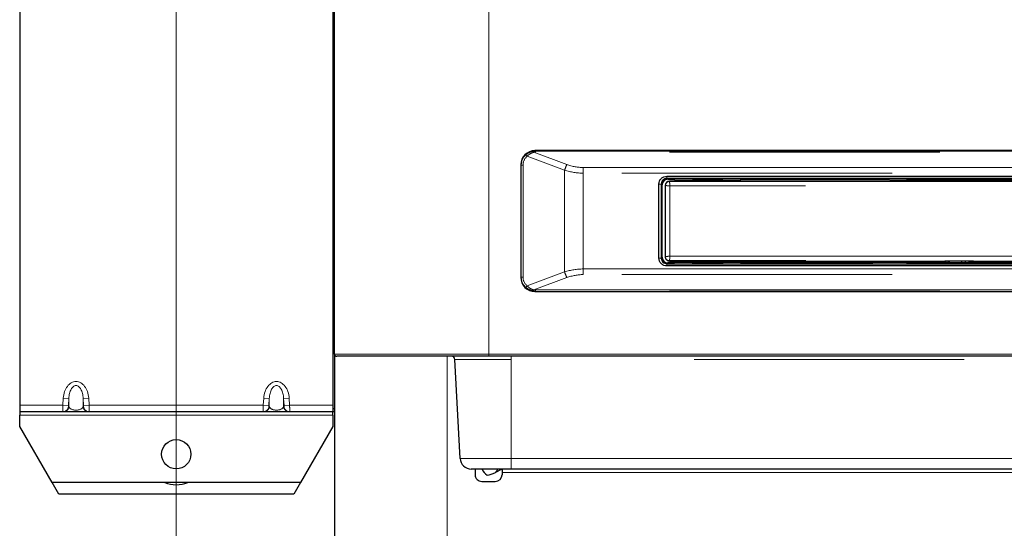
# Model space of a CAD drawing. Units: inches. Extents: x 0.3 to 10.6, y 0.2 to 8.2.
# Drawn here: x 4.6 to 5, y 3.8 to 4 of the extents above; entities that cross this region are included whole.
import ezdxf

# ---------------------------------------------------------------- set-up
doc = ezdxf.new("R2010")
doc.units = ezdxf.units.IN
doc.header["$MEASUREMENT"] = 0
doc.linetypes.add('CENTERX2', pattern=[0.7999999999999999, 0.5, -0.1, 0.1, -0.1])
doc.linetypes.add('PHANTOM', pattern=[0.49999999999999994, 0.25, -0.05, 0.05, -0.05, 0.05, -0.05])
doc.layers.add('DIM', color=7, linetype='Continuous', lineweight=25)
doc.styles.add('SLDTEXTSTYLE0', font='ARIAL.TTF', dxfattribs={"width": 0.948})
doc.dimstyles.new('SLDDIMSTYLE0', dxfattribs={"dimtxt": 0.12, "dimasz": 0.12, "dimexe": 0, "dimexo": 0.0625, "dimgap": 0.03, "dimtad": 0, "dimtih": 1, "dimtoh": 1, "dimdec": 6, "dimlfac": 24, "dimrnd": 1e-09, "dimzin": 12, "dimdsep": 46, "dimlunit": 5, "dimtxsty": 'SLDTEXTSTYLE0', "dimsah": 1, "dimcen": 0.09, "dimadec": 0, "dimazin": 3, "dimtfac": 1, "dimtdec": 3, "dimtofl": 0, "dimtmove": 0, "dimatfit": 3, "dimfxl": 1, "dimfrac": 2, "dimtolj": 1, "dimtzin": 12, "dimarcsym": 0})

# ---------------------------------------------------------------- blocks, each defined once
blk = doc.blocks.new('_D_9')
at = {"layer": 'DIM'}
for p, q in [((4.773219804628362, 4.857724750205282), (4.731969804485217, 4.857724750205282)), ((4.731969804485217, 4.857724750205282), (4.731969804485217, 4.673558076047751)), ((5.322886498165147, 4.857724750205282), (5.364136498308292, 4.857724750205282)), ((5.364136498308292, 4.857724750205282), (5.364136498308292, 4.673558076047751)), ((5.533645624975458, 4.857891416613271), (5.653645624975458, 4.857891416613271)), ((5.653645624975458, 4.857891416613271), (5.653645624975458, 4.562485758508607)), ((4.731969804485217, 4.673558076047751), (4.773219804628362, 4.673558076047751)), ((5.364136498308292, 4.673558076047751), (5.322886498165147, 4.673558076047751)), ((5.496463174684935, 4.562485758508607), (5.743645624975458, 4.562485758508607)), ((5.653645624975458, 2.99044409184194), (5.653645624975458, 4.562485758508607)), ((5.496463174684935, 2.99044409184194), (5.743645624975458, 2.99044409184194))]:
    blk.add_line(p, q, dxfattribs=at)
for points in [[(5.653645624975458, 4.562485758508607), (5.633645624975459, 4.442485758508607), (5.673645624975458, 4.442485758508607)], [(5.653645624975458, 2.99044409184194), (5.673645624975458, 3.11044409184194), (5.633645624975459, 3.11044409184194)]]:
    blk.add_solid(points, dxfattribs=at)
at = {"layer": 'DIM', "char_height": 0.12, "attachment_point": 1, "style": 'SLDTEXTSTYLE0'}
for s, insert in [('37 3/4"', (4.789636491648059, 5.039912882128868)), ('958mm', (4.773219804628362, 4.828246216278588))]:
    blk.add_mtext(s, dxfattribs=dict(at, insert=insert))

msp = doc.modelspace()

# ---------------------------------------------------------------- linework, layer by layer
at = {"color": 7, "linetype": 'Continuous', "lineweight": 25}
for p, q in [((4.588338174684935, 4.165000384275152), (4.588338174684935, 3.879942292092527)), ((4.704171508018268, 4.142324048055857), (4.704171508018268, 3.879942292092527)), ((4.704796508017398, 3.898777425175286), (4.704796508017398, 4.050532139912984)), ((5.278968131863325, 3.97398572677359), (4.778958217504804, 3.97398572677359)), ((4.773754841350732, 3.968782350619517), (4.773754841350732, 3.927105769594328)), ((4.827790536138651, 3.964547852314658), (5.230135813229478, 3.964547852314658)), ((5.230135813229478, 3.963699714683912), (4.827790536138651, 3.963699714683912)), ((4.828103014308643, 3.963387236513921), (4.830519998277067, 3.963387236513921)), ((4.830519998277067, 3.963387236513921), (4.830745459532389, 3.963161775258598)), ((4.848339448112937, 3.963569060106923), (4.837336901255192, 3.963569060106923)), ((4.837336901255192, 3.963569060106923), (4.83734168622784, 3.963294929207491)), ((4.839380560802031, 3.963537322753009), (4.839376329806956, 3.963294929207491)), ((4.839381114779604, 3.963569060106923), (4.839380560802031, 3.963537322753009)), ((4.846295788566098, 3.963537322753009), (4.839380560802031, 3.963537322753009)), ((4.846295234588525, 3.963569060106923), (4.846295788566098, 3.963537322753009)), ((4.846295788566098, 3.963537322753009), (4.846300019561173, 3.963294929207491)), ((4.848334663140289, 3.963294929207491), (4.848339448112937, 3.963569060106923)), ((4.855156351091062, 3.963387236513921), (4.854930889835739, 3.963161775258598)), ((4.855156351091062, 3.963387236513921), (4.903963174684065, 3.963387236513921)), ((4.903963174684065, 3.963387236513921), (4.916377274606921, 3.963205412920919)), ((4.941401948112937, 3.963569060106923), (4.930399401255192, 3.963569060106923)), ((4.930399401255192, 3.963569060106923), (4.93040418622784, 3.963294929207491)), ((4.93244306080203, 3.963537322753009), (4.932438829806955, 3.963294929207491)), ((4.932443614779604, 3.963569060106923), (4.93244306080203, 3.963537322753009)), ((4.939358288566098, 3.963537322753009), (4.93244306080203, 3.963537322753009)), ((4.939357734588525, 3.963569060106923), (4.939358288566098, 3.963537322753009)), ((4.939358288566098, 3.963537322753009), (4.939362519561174, 3.963294929207491)), ((4.941397163140288, 3.963294929207491), (4.941401948112937, 3.963569060106923)), ((4.82485938247633, 3.93427142156151), (4.82485938247633, 3.961616698652336)), ((4.825707520107076, 3.961616698652336), (4.825707520107076, 3.93427142156151)), ((4.826019998277067, 3.934583899731502), (4.826019998277067, 3.961304220482345)), ((4.827088174684064, 3.961069060106924), (4.827088174684064, 3.934819060106923)), ((4.837496238554702, 3.96273572677359), (4.828754841350731, 3.96273572677359)), ((4.830745459532389, 3.963161775258598), (4.854930889835739, 3.963161775258598)), ((4.830745459532389, 3.963161775258598), (4.830745459532389, 3.96273572677359)), ((4.837496238554702, 3.96273572677359), (4.848180110813427, 3.96273572677359)), ((4.838175146423888, 3.963280389965266), (4.838542869610908, 3.963280389965266)), ((4.847133479757221, 3.963280389965266), (4.847501202944241, 3.963280389965266)), ((4.930558738554701, 3.96273572677359), (4.848180110813427, 3.96273572677359)), ((4.854930889835739, 3.963161775258598), (4.854930889835739, 3.96273572677359)), ((5.010734008017398, 3.963205412920919), (4.916377274606921, 3.963205412920919)), ((4.926886450419024, 3.96273572677359), (4.927049735529833, 3.963205412920919)), ((4.941175750951084, 3.962733429948529), (4.930625598417046, 3.962733429948529)), ((4.930931424054802, 3.963205412920919), (4.930691275594403, 3.962490294861732)), ((4.931237646423887, 3.963280389965266), (4.931605369610908, 3.963280389965266)), ((4.932153210934137, 3.962733429948529), (4.932317277215689, 3.963205412920919)), ((4.936844952913709, 3.962733429948529), (4.937003134907466, 3.963205412920919)), ((4.94019597975722, 3.963280389965266), (4.940563702944242, 3.963280389965266)), ((5.023621238554702, 3.96273572677359), (4.941242610813426, 3.96273572677359)), ((4.945509426149671, 3.96273572677359), (4.945666854785517, 3.963205412920919)), ((4.946293182945861, 3.96273572677359), (4.94645646805667, 3.963205412920919)), ((4.948674722365052, 3.963205412920919), (4.948516993996003, 3.96273572677359)), ((4.949897290415127, 3.96273572677359), (4.950060575525937, 3.963205412920919)), ((4.827790536138651, 3.932188405529935), (5.230135813229478, 3.932188405529935)), ((5.230135813229478, 3.931340267899188), (4.827790536138651, 3.931340267899188)), ((4.830519998277067, 3.932500883699925), (4.828103014308643, 3.932500883699925)), ((4.828754841350731, 3.933152393440256), (4.837496238554702, 3.933152393440256)), ((4.830745459532389, 3.932726344955248), (4.830519998277067, 3.932500883699925)), ((4.830745459532389, 3.933152393440256), (4.830745459532389, 3.932726344955248)), ((4.830745459532389, 3.932726344955248), (4.854930889835739, 3.932726344955248)), ((4.837336901255192, 3.932319060106924), (4.83734168622784, 3.932593191006355)), ((4.848339448112937, 3.932319060106924), (4.837336901255192, 3.932319060106924)), ((4.837496238554702, 3.933152393440256), (4.848180110813427, 3.933152393440256)), ((4.838175146423888, 3.93260773024858), (4.838542869610908, 3.93260773024858)), ((4.839380560802031, 3.932350797460837), (4.839376329806956, 3.932593191006355)), ((4.846295788566098, 3.932350797460837), (4.839380560802031, 3.932350797460837)), ((4.839381114779604, 3.932319060106924), (4.839380560802031, 3.932350797460837)), ((4.846295234588525, 3.932319060106924), (4.846295788566098, 3.932350797460837)), ((4.846295788566098, 3.932350797460837), (4.846300019561173, 3.932593191006355)), ((4.847133479757221, 3.93260773024858), (4.847501202944241, 3.93260773024858)), ((4.848180110813427, 3.933152393440256), (4.930558738554701, 3.933152393440256)), ((4.848334663140289, 3.932593191006355), (4.848339448112937, 3.932319060106924)), ((4.854930889835739, 3.933152393440256), (4.854930889835739, 3.932726344955248)), ((4.854930889835739, 3.932726344955248), (4.855156351091062, 3.932500883699925)), ((4.865139764592968, 3.932500883699925), (4.855156351091062, 3.932500883699925)), ((4.865081563310481, 3.932646698139135), (4.865081563310481, 3.933152393440256)), ((4.865081563310481, 3.932646698139135), (4.865139764592968, 3.932500883699925)), ((4.865197965875454, 3.932471791925045), (4.865139764592968, 3.932500883699925)), ((4.865197965875454, 3.933152393440256), (4.865197965875454, 3.932471791925045)), ((4.890529971635332, 3.932471791925045), (4.865197965875454, 3.932471791925045)), ((4.890529971635332, 3.933152393440256), (4.890529971635332, 3.932471791925045)), ((4.890529971635332, 3.932471791925045), (4.890588172917819, 3.932500883699925)), ((4.890646374200305, 3.932646698139135), (4.890588172917819, 3.932500883699925)), ((4.903963174684065, 3.932500883699925), (4.890588172917819, 3.932500883699925)), ((4.890646374200305, 3.932646698139135), (4.890646374200305, 3.933152393440256)), ((4.916377274606921, 3.932682707292928), (4.903963174684065, 3.932500883699925)), ((4.916377274606921, 3.932682707292928), (5.010734008017398, 3.932682707292928)), ((4.919940607972938, 3.932682707292928), (4.919785376468941, 3.933152393440256)), ((4.923999409817625, 3.933152393440256), (4.924154641321621, 3.932682707292928)), ((4.926461842310353, 3.933152393440256), (4.92659163098916, 3.932682707292928)), ((4.930399401255192, 3.932319060106924), (4.93040418622784, 3.932593191006355)), ((4.941401948112937, 3.932319060106924), (4.930399401255192, 3.932319060106924)), ((4.941175750951084, 3.933154690265317), (4.930625598417046, 3.933154690265317)), ((4.931237646423887, 3.93260773024858), (4.931605369610908, 3.93260773024858)), ((4.93244306080203, 3.932350797460837), (4.932438829806955, 3.932593191006355)), ((4.939358288566098, 3.932350797460837), (4.93244306080203, 3.932350797460837)), ((4.932443614779604, 3.932319060106924), (4.93244306080203, 3.932350797460837)), ((4.936802460734871, 3.933154690265317), (4.936740333647212, 3.932682707292928)), ((4.93818865591536, 3.933154690265317), (4.9381265288277, 3.932682707292928)), ((4.939357734588525, 3.932319060106924), (4.939358288566098, 3.932350797460837)), ((4.939358288566098, 3.932350797460837), (4.939362519561174, 3.932593191006355)), ((4.94019597975722, 3.93260773024858), (4.940563702944242, 3.93260773024858)), ((4.940494320097706, 3.933154690265317), (4.940432193010047, 3.932682707292928)), ((4.941524374264305, 3.932493896359039), (4.941154924915309, 3.933069987422587)), ((4.941242610813426, 3.933152393440256), (5.023621238554702, 3.933152393440257)), ((4.941397163140288, 3.932593191006355), (4.941401948112937, 3.932319060106924)), ((4.949942855160698, 3.933152393440256), (4.950141758572812, 3.932682707292928)), ((4.951597864616492, 3.932682707292928), (4.951373161360838, 3.933152393440257)), ((4.778958217504804, 3.921902393440257), (5.278968131863325, 3.921902393440257)), ((4.704796508018268, 3.898777425175287), (4.704796508018268, 3.117944091841956)), ((4.761564703662891, 3.897944091841986), (4.710225005222702, 3.897944091841986)), ((5.296046508017398, 3.897944091841953), (4.761879841350731, 3.897944091841953)), ((4.751252394788668, 3.86022602535764), (4.749337755895422, 3.896759511787289)), ((4.588338174684935, 3.879942292092527), (4.588338174684935, 3.877442292092527)), ((4.704171508018268, 3.879942292092527), (4.704171508018268, 3.877442292092527)), ((4.604297207793765, 3.877442292092527), (4.588338174684935, 3.877442292092527)), ((4.588338174684935, 3.877442292092527), (4.588338174684935, 3.876192292092527)), ((4.588338174684935, 3.87202562542586), (4.588338174684935, 3.876192292092527)), ((4.604455238227639, 3.877442292092527), (4.604297207793765, 3.877442292092527)), ((4.613887777808897, 3.877442292092527), (4.604455238227639, 3.877442292092527)), ((4.61404580824277, 3.877442292092527), (4.613887777808897, 3.877442292092527)), ((4.678463874460432, 3.877442292092527), (4.61404580824277, 3.877442292092527)), ((4.678621904894306, 3.877442292092527), (4.678463874460432, 3.877442292092527)), ((4.688054444475564, 3.877442292092527), (4.678621904894306, 3.877442292092527)), ((4.688212474909437, 3.877442292092527), (4.688054444475564, 3.877442292092527)), ((4.704171508018268, 3.877442292092527), (4.688212474909437, 3.877442292092527)), ((4.704171508018268, 3.878692292092527), (4.704796508018268, 3.878692292092527)), ((4.704796508018268, 3.877442292092527), (4.704171508018268, 3.877442292092527)), ((4.704171508018268, 3.876192292092527), (4.704171508018268, 3.877442292092527)), ((4.704171508018268, 3.876192292092527), (4.704171508018268, 3.87202562542586)), ((4.600294136509403, 3.851317292092527), (4.588338174684935, 3.87202562542586)), ((4.704171508018268, 3.87202562542586), (4.6922155461938, 3.851317292092527)), ((4.770109008018706, 3.856277425175319), (4.755413351183479, 3.856277425175319)), ((4.756796508018268, 3.856277425175319), (4.756796508018268, 3.854194091841956)), ((4.766463174684947, 3.856056114003967), (4.764363730565865, 3.855009275085138)), ((4.766241863513595, 3.856277425175319), (4.766463174684947, 3.856056114003967)), ((4.766463174684947, 3.856056114003967), (4.766463174684947, 3.856277425175319)), ((4.766796508018268, 3.856277425175289), (4.766796508018268, 3.855027425175289)), ((4.766796508018268, 3.855027425175289), (4.766796508018268, 3.854194091841956)), ((5.28781734135204, 3.856277425175319), (4.770109008018706, 3.856277425175319)), ((4.6922155461938, 3.851317292092527), (4.600294136509403, 3.851317292092527)), ((4.602794774637179, 3.846986059803876), (4.600294136509403, 3.851317292092527)), ((4.6922155461938, 3.851317292092527), (4.689714908066024, 3.846986059803876)), ((4.759296508018268, 3.851694091841956), (4.764296508018268, 3.851694091841956)), ((4.689714908066024, 3.846986059803876), (4.602794774637179, 3.846986059803876))]:
    msp.add_line(p, q, dxfattribs=at)
at = {"color": 8, "linetype": 'PHANTOM', "lineweight": 18}
for p, q in [((4.761879841350731, 4.044114080655598), (4.761879841350731, 3.898777425175286)), ((4.789930551621823, 3.966756336192649), (4.776038744961845, 3.971870726566407)), ((4.778519144098884, 3.973359814681715), (4.790796850333563, 3.968839669525983)), ((4.778958217504804, 3.97398572677359), (4.779124900465801, 3.973819043812592)), ((4.779124900465801, 3.973819043812592), (4.779124900465801, 3.973403170294607)), ((4.779124900465801, 3.973819043812592), (5.278801448902328, 3.973819043812592)), ((5.278801448902328, 3.973403170294607), (4.779124900465801, 3.973403170294607)), ((4.773910321278732, 3.968626870691517), (4.773754841350732, 3.968782350619517)), ((4.774569601721036, 3.968626870691517), (4.773910321278732, 3.968626870691517)), ((4.773910321278732, 3.92726124952233), (4.773910321278732, 3.968626870691517)), ((4.774569601721036, 3.968626870691517), (4.774569601721036, 3.92726124952233)), ((4.796860941315748, 3.96773572677359), (4.796860941315748, 3.965652393440257)), ((4.796860941315748, 3.96773572677359), (5.261065408052382, 3.96773572677359)), ((4.789930551621823, 3.929131784021197), (4.789930551621823, 3.966756336192649)), ((4.796860941315748, 3.965652393440257), (4.796860941315748, 3.93023572677359)), ((5.261065408052382, 3.965652393440257), (4.796860941315748, 3.965652393440257)), ((4.827790536138651, 3.964547852314658), (4.827790536138651, 3.963699714683912)), ((4.827790536138651, 3.963699714683912), (4.828103014308643, 3.963387236513921)), ((4.838170107667822, 3.963569060106923), (4.838175146423888, 3.963280389965266)), ((4.838542869610908, 3.963280389965266), (4.838547908366973, 3.963569060106923)), ((4.847128441001155, 3.963569060106923), (4.847133479757221, 3.963280389965266)), ((4.847501202944241, 3.963280389965266), (4.847506241700307, 3.963569060106923)), ((4.931232607667822, 3.963569060106923), (4.931237646423887, 3.963280389965266)), ((4.931605369610908, 3.963280389965266), (4.931610408366974, 3.963569060106923)), ((4.940190941001156, 3.963569060106923), (4.94019597975722, 3.963280389965266)), ((4.940563702944242, 3.963280389965266), (4.940568741700307, 3.963569060106923)), ((4.82485938247633, 3.961616698652336), (4.825707520107076, 3.961616698652336)), ((4.826019998277067, 3.961304220482345), (4.825707520107076, 3.961616698652336)), ((4.827237777751805, 3.961069060106924), (4.827088174684064, 3.961069060106924)), ((4.827237777751805, 3.934819060106923), (4.827237777751805, 3.961069060106924)), ((4.828754841350731, 3.96273572677359), (4.828754841350731, 3.962586123705849)), ((4.828754841350731, 3.962586123705849), (5.229171508017398, 3.962586123705849)), ((5.229022158791063, 3.960919710880588), (4.828904190577066, 3.960919710880588)), ((4.828904190577066, 3.960919710880588), (4.828904190577066, 3.934968409333258)), ((4.825707520107076, 3.93427142156151), (4.82485938247633, 3.93427142156151)), ((4.825707520107076, 3.93427142156151), (4.826019998277067, 3.934583899731502)), ((4.827088174684064, 3.934819060106923), (4.827237777751805, 3.934819060106923)), ((4.828904190577066, 3.934968409333258), (5.229022158791063, 3.934968409333258)), ((4.828103014308643, 3.932500883699925), (4.827790536138651, 3.932188405529935)), ((4.827790536138651, 3.932188405529935), (4.827790536138651, 3.931340267899188)), ((5.229171508017398, 3.933301996507998), (4.828754841350731, 3.933301996507998)), ((4.828754841350731, 3.933301996507998), (4.828754841350731, 3.933152393440256)), ((4.838175146423888, 3.93260773024858), (4.838170107667822, 3.932319060106924)), ((4.838547908366974, 3.932319060106924), (4.838542869610908, 3.93260773024858)), ((4.847133479757221, 3.93260773024858), (4.847128441001155, 3.932319060106924)), ((4.847506241700307, 3.932319060106924), (4.847501202944241, 3.93260773024858)), ((4.931237646423887, 3.93260773024858), (4.931232607667822, 3.932319060106924)), ((4.931610408366974, 3.932319060106924), (4.931605369610908, 3.93260773024858)), ((4.94019597975722, 3.93260773024858), (4.940190941001156, 3.932319060106924)), ((4.940568741700307, 3.932319060106924), (4.940563702944242, 3.93260773024858)), ((4.773754841350732, 3.927105769594328), (4.773910321278732, 3.92726124952233)), ((4.774569601721036, 3.92726124952233), (4.773910321278732, 3.92726124952233)), ((4.776038744961846, 3.924017393647441), (4.789930551621823, 3.929131784021197)), ((4.790796850333563, 3.927048450687864), (4.778519144098884, 3.922528305532132)), ((4.796860941315748, 3.93023572677359), (5.261065408052382, 3.93023572677359)), ((4.796860941315748, 3.93023572677359), (4.796860941315748, 3.928152393440257)), ((5.261065408052382, 3.928152393440257), (4.796860941315748, 3.928152393440257)), ((4.779124900465801, 3.922069076401255), (4.778958217504804, 3.921902393440257)), ((4.779124900465801, 3.92248494991924), (5.278801448902328, 3.92248494991924)), ((4.779124900465801, 3.92248494991924), (4.779124900465801, 3.922069076401255)), ((5.278801448902328, 3.922069076401255), (4.779124900465801, 3.922069076401255)), ((4.746463174684934, 3.897944091841953), (4.746463174684934, 3.117944091841956)), ((4.761879841350731, 3.898777425175286), (5.296046508017398, 3.898777425175286)), ((4.770109008018706, 3.896759511787289), (4.770109008018706, 3.897944091841986)), ((4.770109008018706, 3.896759511787289), (4.749337755895422, 3.896759511787289)), ((5.28781734135204, 3.896759511787289), (4.770109008018706, 3.896759511787289)), ((4.770109008018706, 3.896759511787289), (4.770109008018706, 3.86022602535764)), ((4.604297207793765, 3.879942292092527), (4.588338174684935, 3.879942292092527)), ((4.604297207793765, 3.879942292092527), (4.604455238227639, 3.882496780569594)), ((4.604297207793765, 3.879942292092527), (4.60637261341479, 3.879813899557701)), ((4.604455238227639, 3.882496780569594), (4.606530643848664, 3.882368388034769)), ((4.606530643848664, 3.882368388034769), (4.60637261341479, 3.879813899557701)), ((4.606530643848664, 3.882368388034769), (4.606530643848664, 3.879397232891035)), ((4.613887777808897, 3.882496780569594), (4.611812372187873, 3.882368388034769)), ((4.611970402621746, 3.879813899557701), (4.611812372187873, 3.882368388034769)), ((4.611812372187873, 3.879397232891035), (4.611812372187873, 3.882368388034769)), ((4.61404580824277, 3.879942292092527), (4.611970402621746, 3.879813899557701)), ((4.613887777808897, 3.882496780569594), (4.61404580824277, 3.879942292092527)), ((4.678463874460432, 3.879942292092527), (4.61404580824277, 3.879942292092527)), ((4.678463874460432, 3.879942292092527), (4.678621904894306, 3.882496780569594)), ((4.678463874460432, 3.879942292092527), (4.680539280081457, 3.879813899557701)), ((4.678621904894306, 3.882496780569594), (4.680697310515329, 3.882368388034769)), ((4.680697310515329, 3.882368388034769), (4.680539280081457, 3.879813899557701)), ((4.680697310515329, 3.882368388034769), (4.680697310515329, 3.879397232891035)), ((4.688054444475564, 3.882496780569594), (4.68597903885454, 3.882368388034769)), ((4.686137069288413, 3.879813899557701), (4.68597903885454, 3.882368388034769)), ((4.68597903885454, 3.879397232891035), (4.68597903885454, 3.882368388034769)), ((4.688212474909437, 3.879942292092527), (4.686137069288413, 3.879813899557701)), ((4.688054444475564, 3.882496780569594), (4.688212474909437, 3.879942292092527)), ((4.704171508018268, 3.879942292092527), (4.688212474909437, 3.879942292092527)), ((4.588338174684935, 3.876192292092527), (4.704171508018268, 3.876192292092527)), ((4.60637261341479, 3.879397232891035), (4.606530643848664, 3.879397232891035)), ((4.611812372187873, 3.879397232891035), (4.611970402621746, 3.879397232891035)), ((4.680539280081457, 3.879397232891035), (4.680697310515329, 3.879397232891035)), ((4.68597903885454, 3.879397232891035), (4.686137069288413, 3.879397232891035)), ((4.751252394788668, 3.86022602535764), (4.770109008018706, 3.86022602535764)), ((4.770109008018706, 3.86022602535764), (5.28781734135204, 3.86022602535764)), ((4.770109008018706, 3.856277425175319), (4.770109008018706, 3.86022602535764)), ((4.76520873444861, 3.856277425175319), (4.764363730565865, 3.855009275085138)), ((4.766796508018268, 3.855027425175289), (5.291129841351601, 3.855027425175289))]:
    msp.add_line(p, q, dxfattribs=at)
at = {"color": 7, "linetype": 'Continuous', "lineweight": 25, "flags": 128}
msp.add_lwpolyline([(4.947439396600394, 3.932682707292928), (4.947341012990663, 3.932863529625656), (4.947187453059576, 3.933152393440257)], dxfattribs=at)
at = {"color": 7, "linetype": 'Continuous', "lineweight": 25}
msp.add_circle((4.646254841351602, 3.861733958759194), 0.005416666666667069, dxfattribs=at)
at = {"color": 8, "linetype": 'PHANTOM', "lineweight": 18}
for centre, radius, start, end in [((4.77696971982865, 3.972870822709648), 0.001366347868717674, 196.1596005645564, 227.0499853795514), ((4.777316432074077, 3.973239500052074), 0.001208714947670298, 5.712641465412889, 25.8981573732365), ((4.808386160826221, 3.960303842659715), 0.01955106605528275, 154.1134009778147, 160.7292322434305), ((4.808386160826587, 3.935584277554283), 0.01955106605567828, 199.2707677566366, 205.8865990221184), ((4.776969719828615, 3.923017297504232), 0.001366347868669134, 132.9500146202579, 163.8403994364625), ((4.777316432074076, 3.922648620161773), 0.001208714947671271, 334.1018426267638, 354.2873585345712), ((4.604295382172737, 3.879523347394034), 0.002081056102277784, 270.0502631299465, 356.5256780483013), ((4.604453412606611, 3.879523347394034), 0.002081056102276937, 270.0502631299465, 356.5256780482998), ((4.613889603429925, 3.879523347394034), 0.002081056102276937, 183.4743219517018, 269.9497368700551), ((4.614047633863798, 3.879523347394034), 0.002081056102276937, 183.4743219517018, 269.9497368700551), ((4.678462048839404, 3.879523347394034), 0.002081056102277784, 270.0502631299465, 356.5256780483013), ((4.678620079273279, 3.879523347394032), 0.002081056102275161, 270.0502631299221, 356.5256780483457), ((4.688056270096592, 3.879523347394034), 0.002081056102276937, 183.4743219517018, 269.9497368700551), ((4.688214300530465, 3.879523347394034), 0.002081056102276937, 183.4743219517018, 269.9497368700551)]:
    msp.add_arc(centre, radius, start, end, dxfattribs=at)
at = {"color": 7, "linetype": 'Continuous', "lineweight": 25}
for centre, radius, start, end in [((4.828754841350731, 3.961069060106924), 0.001666666666666927, 90, 180), ((4.828754841350731, 3.934819060106923), 0.001666666666666927, 180, 270.0000000000008), ((4.748089468976979, 3.896694091841986), 0.001250000000000639, 2.999999999997633, 90), ((4.755413351183479, 3.860444091841986), 0.004166666666666998, 182.999999999998, 270.0000000000008), ((4.759296508018268, 3.854194091841956), 0.002500000000000391, 180, 270.0000000000008), ((4.764296508018268, 3.854194091841956), 0.002500000000000391, 270.0000000000008, 0), ((4.646254841351602, 3.861733958759195), 0.01124999999999993, 247.8083934337509, 292.1916065662508)]:
    msp.add_arc(centre, radius, start, end, dxfattribs=at)
for centre, major_axis, ratio, start_param, end_param in [((4.778968136585957, 3.968772431538364), (-0.003689861671400508, 0.003689861671400508), 0.9980991556472212, 5.498738469833084, 7.067632144526018), ((4.828103648960491, 3.961303585830497), (0.0014735878941039, -0.0014735878941039), 0.9996954598816746, 2.356346783439539, 3.926838523739848), ((4.838175146423888, 3.963294933637298), (0.0008334602347082054, 0), 0.01744974916076552, 3.141897240104817, 4.71238898038469), ((4.838542869610908, 3.963294933637298), (0.0008334602347082054, 0), 0.01744974916076552, 4.71238898038469, 6.28288072066617), ((4.847133479757221, 3.963294933637298), (0.0008334602347090936, 0), 0.01744974916074692, 3.141897240104817, 4.71238898038469), ((4.847501202944241, 3.963294933637298), (0.0008334602347082054, 0), 0.01744974916076552, 4.71238898038469, 6.28288072066617), ((4.931237646423887, 3.963294933637298), (0.0008334602347099818, 0), 0.01744974916072833, 3.141897240104818, 4.71238898038469), ((4.931393727205219, 3.962569034718916), (0.0008994771298187489, -0.0001554375025825117), 0.06694054906572332, 2.605826921602374, 2.772023257520768), ((4.931605369610908, 3.963294933637298), (0.0008334602347082054, 0), 0.01744974916076552, 4.71238898038469, 6.28288072066617), ((4.94019597975722, 3.963294933637298), (0.0008334602347099818, 0), 0.01744974916072833, 3.141897240104818, 4.71238898038469), ((4.940563702944242, 3.963294933637298), (0.0008334602347082054, 0), 0.01744974916076552, 4.71238898038469, 6.28288072066617), ((4.940407622162911, 3.962569034718916), (0.0008994771298187489, 0.0001554375025825117), 0.06694054906572332, 0.3695693960743338, 0.535765731987418), ((4.828103648960491, 3.93458453438335), (0.0014735878941039, 0.001473587894103012), 0.9996954598819758, 2.35634678343999, 3.926838523740212), ((4.838175146423888, 3.932593186576549), (0.0008334602347082054, 0), 0.01744974916076552, 1.570796326794897, 3.141288067106109), ((4.838542869610908, 3.932593186576549), (0.0008334602347082054, 0), 0.01744974916076552, 0.000304586483693719, 1.570796326794897), ((4.847133479757221, 3.932593186576549), (0.0008334602347090936, 0), 0.01744974916074692, 1.570796326794897, 3.141288067106109), ((4.847501202944241, 3.932593186576549), (0.0008334602347082054, 0), 0.01744974916076552, 0.000304586483693719, 1.570796326794897), ((4.931237646423887, 3.932593186576549), (0.0008334602347099818, 0), 0.01744974916072833, 1.570796326794897, 3.141288067106109), ((4.931393727205219, 3.933319085494931), (0.0008994771298187489, 0.0001554375025825117), 0.0669405490655753, 3.511162049673038, 3.677358385578338), ((4.931605369610908, 3.932593186576549), (0.0008334602347082054, 0), 0.01744974916076552, 0.0003045864836940436, 1.570796326794897), ((4.94019597975722, 3.932593186576549), (0.0008334602347099818, 0), 0.01744974916072833, 1.570796326794897, 3.141288067106109), ((4.940563702944242, 3.932593186576549), (0.0008334602347082054, 0), 0.01744974916076552, 0.0003045864836940436, 1.570796326794897), ((4.940407622162911, 3.933319085494931), (0.0008994771298187489, -0.0001554375025825117), 0.0669405490654096, 5.747419575190269, 5.913615911090555), ((4.778968136585957, 3.927115688675482), (-0.003689861671400508, -0.003689861671400063), 0.9980991556472812, 5.498738469833345, 7.067632144526133), ((4.763351945839845, 3.857651782964209), (-0.002315014825257755, -0.003474287301366008), 0.9980228613760234, 5.634905669076986, 6.356062993632968), ((4.764375134590138, 3.85918734621126), (0.005871778665781588, 0.00435343854707426), 0.4875683842452488, 3.849709510345559, 4.363687010766155)]:
    msp.add_ellipse(centre, major_axis=major_axis, ratio=ratio, start_param=start_param, end_param=end_param, dxfattribs=at)
at = {"color": 8, "linetype": 'PHANTOM', "lineweight": 18}
for centre, major_axis, ratio, start_param, end_param in [((4.779163050672892, 3.968577517451429), (0.00477792914817865, -0.002208752359363686), 0.9880371606376647, 2.729968917478975, 3.569745897673692), ((4.778989790930544, 3.968577517451429), (0.00400701854765906, -0.001893397907987372), 0.9855183052557519, 2.737630236599597, 3.577407216794339), ((4.779246475654173, 3.968494092470148), (-0.002147701527716706, 0.004901280191643488), 0.9691666397860843, 5.881882343685918, 6.020924921201219), ((4.779246475654173, 3.968910759136814), (-0.001831498796976305, 0.004131523292013828), 0.9632349355635981, 5.87962121110479, 6.018663788620176), ((4.796860941315748, 4.018253875327682), (0, 0.05051814855409198), 0.5773502691896313, 2.932153143350472, 3.141592653589793), ((4.796860941315748, 4.016170541994348), (0, 0.05051814855409198), 0.6598288790738592, 2.932153143350486, 3.141592653589793), ((4.779163050672892, 3.927310602762418), (0.004777929148178648, 0.002208752359364129), 0.9880371606377062, 2.713439409505847, 3.553216389701565), ((4.778989790930544, 3.927310602762418), (0.004007018547659058, 0.001893397907987815), 0.985518305255619, 2.705778090385118, 3.545555070579909), ((4.796860941315748, 3.879717578219498), (0, 0.05051814855409198), 0.6598288790738592, 0, 0.2094395102393057), ((4.796860941315748, 3.877634244886165), (0, 0.05051814855409198), 0.5773502691896313, 0, 0.2094395102393227), ((4.779246475654173, 3.927394027743699), (0.002147701527716706, 0.004901280191643488), 0.9691666397860843, 3.403853039568175, 3.542895617083488), ((4.779246475654173, 3.926977361077032), (0.001831498796975417, 0.004131523292014273), 0.9632349355635482, 3.406114172149018, 3.545156749664411), ((4.609171508018268, 3.881913247570353), (0, -0.006695290302684231), 0.7071067811864714, 1.658062789394582, 4.625122517785014), ((4.609171508018268, 3.881913247570353), (0, 0.005222151175211297), 0.5076359823306826, 4.799655442984381, 7.766715171374798), ((4.683338174684935, 3.881913247570353), (0, -0.006695290302684231), 0.7071067811864714, 1.658062789394582, 4.625122517785014), ((4.683338174684935, 3.881913247570353), (0, 0.005222151175211297), 0.5076359823306826, 4.799655442984381, 7.766715171374828), ((4.604322984388456, 3.879942292092527), (2.577933483483009e-05, 0.002499999985873026), 0.01030954175966135, 1.570902636046703, 3.141698962814962), ((4.60639839000948, 3.879813899557701), (2.587505421569602e-05, 0.0004166636153426495), 0.06162706962109525, 1.574623385179215, 3.145419711990009), ((4.611944626027056, 3.879813899557701), (-2.587505421569602e-05, 0.0004166636153426495), 0.06162706962315278, 3.137765595189931, 4.708561922000245), ((4.614020031648081, 3.879942292092527), (-2.577933483483009e-05, 0.002499999985873026), 0.01030954176001658, 3.141486344331522, 4.712282671132879), ((4.678489651055123, 3.879942292092527), (2.577933483483009e-05, 0.002499999985873026), 0.01030954175966135, 1.570902636046703, 3.141698962814962), ((4.680565056676147, 3.879813899557701), (2.587505421569602e-05, 0.0004166636153426495), 0.06162706962109525, 1.574623385179215, 3.145419711990009), ((4.686111292693723, 3.879813899557701), (-2.587505421569602e-05, 0.0004166636153426495), 0.06162706962315278, 3.137765595189931, 4.708561922000245), ((4.688186698314747, 3.879942292092527), (-2.577933483483009e-05, 0.002499999985873026), 0.01030954176001658, 3.141486344331522, 4.712282671132879), ((4.609171508018268, 3.879525625425861), (0.002650951841706828, 0), 0.555701957423381, 3.228859116189699, 6.19591884457973), ((4.683338174684935, 3.879525625425861), (0.002650951841706828, 0), 0.555701957423381, 3.22885911618967, 6.19591884457973)]:
    msp.add_ellipse(centre, major_axis=major_axis, ratio=ratio, start_param=start_param, end_param=end_param, dxfattribs=at)
for points, knots in [([(4.775657356139519, 3.972490549063703), (4.776074379753622, 3.972807106546274), (4.776898550103787, 3.973432724095102), (4.777906046646937, 3.973656758934615), (4.778403757986658, 3.973767433934819)], [0, 0, 0, 0, 0.5059920124741709, 1, 1, 1, 1]), ([(4.778519144098884, 3.973359814681715), (4.778071647203569, 3.973209552994877), (4.777141437107101, 3.972897204597219), (4.776415470334141, 3.972221414036137), (4.776038744961845, 3.971870726566407)], [0, 0, 0, 0, 0.4810707785428359, 1, 1, 1, 1]), ([(4.827237777751805, 3.961069060106924), (4.82726062752895, 3.961267827592902), (4.827306324253758, 3.961665337951537), (4.827657137381623, 3.962166744750684), (4.828158544952189, 3.962517572392216), (4.828556065944466, 3.962563272125241), (4.828754841350731, 3.962586123705849)], [0, 0, 0, 0, 0.2500122047672316, 0.4999934505923861, 0.7499779711638823, 1, 1, 1, 1]), ([(4.828904190577066, 3.960919710880588), (4.828770477871554, 3.960931579943122), (4.828520261762281, 3.960953790477541), (4.828112447038703, 3.960989867828023), (4.827684816292027, 3.961029365573412), (4.827319765578257, 3.961061361430892), (4.827264588091611, 3.961066542609761), (4.827237777751805, 3.961069060106924)], [0, 0, 0, 0, 0.155600878334967, 0.2911753690700124, 0.5014430428524629, 0.7577547973674336, 1, 1, 1, 1]), ([(4.828904190577066, 3.960919710880588), (4.828892320341171, 3.961053436712942), (4.828870108234046, 3.961303670367939), (4.828834030506345, 3.961711481392284), (4.828794534039348, 3.962139104293801), (4.828762541279945, 3.96250414102912), (4.82875735916847, 3.962559315999962), (4.828754841350731, 3.962586123705849)], [0, 0, 0, 0, 0.1556160620864507, 0.2911956149895453, 0.5014431297670099, 0.7577675938802133, 1, 1, 1, 1]), ([(4.828904190577066, 3.934968409333258), (4.828770464744255, 3.934956539097339), (4.828520231088645, 3.934934326990192), (4.828112420064427, 3.934898249262506), (4.827684797163657, 3.934858752795505), (4.827319760428615, 3.934826760036137), (4.827264585457734, 3.934821577924664), (4.827237777751805, 3.934819060106923)], [0, 0, 0, 0, 0.1556160626136954, 0.2911956156924843, 0.5014431297689272, 0.7577675936694535, 0.9999999999999999, 0.9999999999999999, 0.9999999999999999, 0.9999999999999999]), ([(4.828754841350731, 3.933301996507998), (4.828556065944393, 3.933324848088622), (4.82815854495202, 3.933370547821675), (4.827657137381446, 3.93372137546334), (4.827306324253714, 3.93422278226248), (4.827260627528934, 3.934620292621017), (4.827237777751805, 3.934819060106923)], [0, 0, 0, 0, 0.2500220289261148, 0.5000065495276595, 0.7499877953227778, 1, 1, 1, 1]), ([(4.828754841350731, 3.933301996507998), (4.828757358847884, 3.93332880684783), (4.828762540026731, 3.933383984334502), (4.828794535884283, 3.933749035048585), (4.828834033629696, 3.934176665795634), (4.828870110980176, 3.934584480519313), (4.82889232151456, 3.934834696628107), (4.828904190577066, 3.934968409333258)], [0, 0, 0, 0, 0.2422452027616742, 0.498556957149608, 0.7088246314834948, 0.8443991220801605, 1, 1, 1, 1]), ([(4.778403757986658, 3.922120686279027), (4.777738875983655, 3.922287099103663), (4.77673207583473, 3.922539090368082), (4.775929811971832, 3.923179934777568), (4.775657356139524, 3.92339757115014)], [0, 0, 0, 0, 0.6603912441929433, 0.9999999999999999, 0.9999999999999999, 0.9999999999999999, 0.9999999999999999]), ([(4.776038744961846, 3.924017393647441), (4.776287328459154, 3.923781323763683), (4.776909504987313, 3.923190467402461), (4.777796348885087, 3.922722637834265), (4.778404274957382, 3.922559189500767), (4.778519144098884, 3.922528305532132)], [0, 0, 0, 0, 0.3505057446631614, 0.8772764470534606, 1, 1, 1, 1]), ([(4.761879841350731, 3.898777425175286), (4.761879841350731, 3.898672594908009), (4.761879841350731, 3.898511332670696), (4.761879841350731, 3.898317319268367), (4.761879841350731, 3.898183813663458), (4.761879841350731, 3.898076262190143), (4.761879841350731, 3.897972347525462), (4.761879841350731, 3.897955223500317), (4.761879841350731, 3.897944091841953)], [0, 0, 0, 0, 0.239456844394608, 0.3683606602381919, 0.5000000000000032, 0.6316393397618145, 0.7605431556053364, 1, 1, 1, 1])]:
    msp.add_open_spline(points, degree=3, knots=knots, dxfattribs=at)
at = {"color": 7, "linetype": 'Continuous', "lineweight": 25}
for points, knots in [([(4.82485938247633, 3.961616698652336), (4.824903433582971, 3.96200081039678), (4.824991532166186, 3.962769002232627), (4.82566932585521, 3.963737908935778), (4.82663823255836, 3.964415702624801), (4.827406424394208, 3.964503801208016), (4.827790536138651, 3.964547852314658)], [0, 0, 0, 0, 0.2500103011510779, 0.4999999999999895, 0.7499896988489025, 1, 1, 1, 1]), ([(4.827790536138651, 3.963699714683912), (4.827517543134634, 3.963668443138102), (4.826971601665432, 3.963605905148435), (4.82628298385984, 3.963124250931148), (4.825801329642553, 3.962435633125556), (4.825738791652887, 3.961889691656355), (4.825707520107076, 3.961616698652336)], [0, 0, 0, 0, 0.2500203954252304, 0.5000000000000109, 0.7499796045748381, 1, 1, 1, 1]), ([(4.827790536138651, 3.931340267899188), (4.827406424394208, 3.931384319005829), (4.82663823255836, 3.931472417589045), (4.82566932585521, 3.932150211278068), (4.824991532166186, 3.933119117981219), (4.824903433582971, 3.933887309817067), (4.82485938247633, 3.93427142156151)], [0, 0, 0, 0, 0.2500103011511021, 0.5000000000000109, 0.7499896988489224, 1, 1, 1, 1]), ([(4.825707520107076, 3.93427142156151), (4.825738791652887, 3.933998428557492), (4.825801329642553, 3.933452487088291), (4.82628298385984, 3.932763869282699), (4.826971601665432, 3.932282215065411), (4.827517543134634, 3.932219677075745), (4.827790536138651, 3.932188405529935)], [0, 0, 0, 0, 0.250020395425217, 0.4999999999999901, 0.7499796045747982, 1, 1, 1, 1]), ([(4.704796508017398, 3.898777425175286), (4.704807639675762, 3.898672594908009), (4.704824763700906, 3.898511332670696), (4.704928678365588, 3.898317319268367), (4.705036229838902, 3.898183813663458), (4.705169735443811, 3.898076262190143), (4.705363748846141, 3.897972347525462), (4.705525011083454, 3.897955223500317), (4.705629841350731, 3.897944091841953)], [0, 0, 0, 0, 0.2394568443946152, 0.3683606602382224, 0.5000000000000193, 0.6316393397618654, 0.7605431556054256, 1, 1, 1, 1])]:
    msp.add_open_spline(points, degree=3, knots=knots, dxfattribs=at)
at = {"color": 8, "linetype": 'PHANTOM', "lineweight": 18}
msp.add_open_spline([(4.704796508017398, 3.898777425175286), (4.70500895572874, 3.898777425175287), (4.705433851151423, 3.898777425175287), (4.708828176943189, 3.898777425175286), (4.714103749295089, 3.898777425175286), (4.721257531767222, 3.898777425175286), (4.729961099184019, 3.898777425175287), (4.739894314791878, 3.898777425175286), (4.750671614167814, 3.898777425175286), (4.758143765623092, 3.898777425175287), (4.761879841350731, 3.898777425175286)], degree=3, dxfattribs=at)
at = {"color": 7, "linetype": 'Continuous', "lineweight": 25}
msp.add_open_spline([(4.761879841350731, 3.897944091841953), (4.758198306874591, 3.897944091841953), (4.750835237922309, 3.897944091841953), (4.740215271383978, 3.897944091841953), (4.730427066222949, 3.897944091841953), (4.721850558184499, 3.897944091841953), (4.714801210492981, 3.897944091841953), (4.709602653795855, 3.897944091841953), (4.706257880205428, 3.897944091841953), (4.70583918763563, 3.897944091841953), (4.705629841350731, 3.897944091841953)], degree=3, dxfattribs=at)
at = {"layer": 'DIM', "linetype": 'CENTERX2', "lineweight": 18}
msp.add_line((4.646254841351583, 2.792110758508606), (4.646254841351583, 4.760819091841938), dxfattribs=at)

# ---------------------------------------------------------------- dimensions: what is measured, and where the dimension line sits
at = {"layer": 'DIM'}
dim = msp.add_linear_dim(base=(5.653645624975459, 4.562485758508607), p1=(5.436463174684936, 2.99044409184194), p2=(5.436463174684936, 4.562485758508607), angle=90.0000000000002, dimstyle='SLDDIMSTYLE0', dxfattribs=at)
dim.commit()
dim.dimension.update_dxf_attribs({"geometry": '_D_9', "text_midpoint": (5.653645624975459, 4.857891416613271), "dimtype": 160})

doc.saveas('drawing.dxf')
